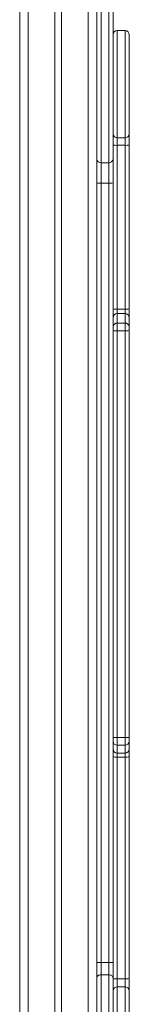
# Model space of a CAD drawing. Units: millimetres. Extents: x -6458 to 4813, y -6549 to 655.
# Drawn here: x 1765 to 1893, y -2550 to -1398 of the extents above; entities that cross this region are included whole.
import ezdxf

# ---------------------------------------------------------------- set-up
doc = ezdxf.new("R2010")
doc.units = ezdxf.units.MM

msp = doc.modelspace()

# ---------------------------------------------------------------- linework, layer by layer
at = {"color": 8, "linetype": 'Continuous', "lineweight": 15}
for p, q in [((1859.77514, -1245.50989), (1859.77514, -1565.35783)), ((1868.7752, -1565.35783), (1868.7752, -1245.50989)), ((1774.77522, -2609.58871), (1774.77522, -1361.58874)), ((1844.77516, -2609.58871), (1844.77516, -1361.58874)), ((1878.77519, -1410.58972), (1878.77519, -1536.25896)), ((1887.77526, -1536.25896), (1887.77526, -1410.58972)), ((1859.77514, -2515.37892), (1859.77514, -2808.13259)), ((1868.7752, -2808.13259), (1868.7752, -2515.37892)), ((1878.77519, -2529.56172), (1878.77519, -2642.60479)), ((1887.77526, -2642.60479), (1887.77526, -2529.56172))]:
    msp.add_line(p, q, dxfattribs=at)
at = {"color": 7, "linetype": 'Continuous', "lineweight": 15}
for p, q in [((1873.7752, -1250.51), (1873.7752, -1561.14664)), ((1854.77515, -1561.14664), (1854.77515, -1355.94764)), ((1764.77523, -2610.5887), (1764.77523, -1360.5887)), ((1805.77524, -2609.58871), (1805.77524, -1361.58874)), ((1813.77526, -2609.58871), (1813.77526, -1361.58874)), ((1887.77526, -1410.58972), (1878.77519, -1410.58972)), ((1892.77525, -1415.58972), (1892.77525, -1531.63436)), ((1892.77525, -1531.63436), (1892.77525, -1544.68169)), ((1887.77526, -1536.25896), (1878.77519, -1536.25896)), ((1878.77519, -1536.25896), (1878.77519, -1544.95719)), ((1887.77526, -1544.95719), (1887.77526, -1536.25896)), ((1887.77526, -1544.95719), (1878.77519, -1544.95719)), ((1878.77519, -1544.95719), (1878.77519, -1736.68447)), ((1887.77526, -1736.68447), (1887.77526, -1544.95719)), ((1892.77525, -1544.68169), (1892.77525, -1736.40886)), ((1854.77515, -1588.97391), (1854.77515, -1561.14664)), ((1868.7752, -1565.35783), (1859.77514, -1565.35783)), ((1859.77514, -1565.35783), (1859.77514, -1589.20982)), ((1868.7752, -1589.20982), (1868.7752, -1565.35783)), ((1873.7752, -1561.14664), (1873.7752, -1588.97391)), ((1854.77515, -2500.85368), (1854.77515, -1588.97391)), ((1868.7752, -1589.20982), (1859.77514, -1589.20982)), ((1859.77514, -1589.20982), (1859.77514, -2501.08954)), ((1868.7752, -2501.08954), (1868.7752, -1589.20982)), ((1873.7752, -1588.97391), (1873.7752, -2500.85368)), ((1887.77526, -1736.68447), (1878.77519, -1736.68447)), ((1878.77519, -1736.68447), (1878.77519, -1741.84051)), ((1887.77526, -1741.84051), (1887.77526, -1736.68447)), ((1892.77525, -1736.40886), (1892.77525, -1746.72094)), ((1878.77519, -1741.84051), (1878.77519, -1752.88418)), ((1887.77526, -1741.84051), (1878.77519, -1741.84051)), ((1887.77526, -1752.88418), (1887.77526, -1741.84051)), ((1892.77525, -1746.72094), (1892.77525, -1757.20861)), ((1878.77519, -1752.88418), (1878.77519, -1761.89127)), ((1887.77526, -1752.88418), (1878.77519, -1752.88418)), ((1887.77526, -1761.89127), (1878.77519, -1761.89127)), ((1878.77519, -1761.89127), (1878.77519, -2237.82912)), ((1887.77526, -1761.89127), (1887.77526, -1752.88418)), ((1887.77526, -2237.82912), (1887.77526, -1761.89127)), ((1892.77525, -1757.20861), (1892.77525, -1761.71222)), ((1892.77525, -1761.71222), (1892.77525, -2237.65006)), ((1887.77526, -2237.82912), (1878.77519, -2237.82912)), ((1878.77519, -2237.82912), (1878.77519, -2246.79294)), ((1887.77526, -2246.79294), (1887.77526, -2237.82912)), ((1892.77525, -2237.65006), (1892.77525, -2242.13197)), ((1892.77525, -2242.13197), (1892.77525, -2250.99316)), ((1887.77526, -2246.79294), (1878.77519, -2246.79294)), ((1878.77519, -2246.79294), (1878.77519, -2255.98308)), ((1887.77526, -2255.98308), (1878.77519, -2255.98308)), ((1878.77519, -2255.98308), (1878.77519, -2260.66526)), ((1887.77526, -2255.98308), (1887.77526, -2246.79294)), ((1887.77526, -2260.66526), (1887.77526, -2255.98308)), ((1892.77525, -2250.99316), (1892.77525, -2260.35764)), ((1887.77526, -2260.66526), (1878.77519, -2260.66526)), ((1878.77519, -2260.66526), (1878.77519, -2520.16553)), ((1887.77526, -2520.16553), (1887.77526, -2260.66526)), ((1892.77525, -2260.35764), (1892.77525, -2519.85791)), ((1854.77515, -2518.71541), (1854.77515, -2500.85368)), ((1868.7752, -2501.08954), (1859.77514, -2501.08954)), ((1859.77514, -2501.08954), (1859.77514, -2515.37892)), ((1868.7752, -2515.37892), (1868.7752, -2501.08954)), ((1873.7752, -2500.85368), (1873.7752, -2518.71541)), ((1854.77515, -2615.22981), (1854.77515, -2518.71541)), ((1868.7752, -2515.37892), (1859.77514, -2515.37892)), ((1873.7752, -2518.71541), (1873.7752, -2803.13259)), ((1887.77526, -2520.16553), (1878.77519, -2520.16553)), ((1878.77519, -2520.16553), (1878.77519, -2529.56172)), ((1887.77526, -2529.56172), (1887.77526, -2520.16553)), ((1892.77525, -2519.85791), (1892.77525, -2533.95214)), ((1887.77526, -2529.56172), (1878.77519, -2529.56172)), ((1892.77525, -2533.95214), (1892.77525, -2637.6048))]:
    msp.add_line(p, q, dxfattribs=at)
at = {"color": 7, "linetype": 'Continuous', "lineweight": 15, "flags": 128}
for points in [[(1854.77515, -2518.71541), (1854.87123, -2518.06447), (1855.15578, -2517.43856), (1855.61784, -2516.86176), (1856.23963, -2516.35614), (1856.99733, -2515.94117), (1857.86183, -2515.63289), (1858.79977, -2515.44299), (1859.77514, -2515.37892)], [(1868.7752, -2515.37892), (1869.75069, -2515.44299), (1870.68863, -2515.63289), (1871.55302, -2515.94117), (1872.31071, -2516.35614), (1872.93251, -2516.86176), (1873.39456, -2517.43856), (1873.67912, -2518.06447), (1873.7752, -2518.71541)]]:
    msp.add_lwpolyline(points, dxfattribs=at)
at = {"color": 7, "linetype": 'Continuous', "lineweight": 15}
for centre, radius, start, end in [((1878.7752, -1415.58974), 5, 90, 180), ((1887.7752, -1415.58974), 5, 0, 90), ((1878.59454, -1531.43905), 4.8233, 182.32067165, 272.14649961), ((1887.95587, -1531.439), 4.82335, 267.85408655, 357.67874219), ((1877.52925, -1522.05927), 22.93179, 260.57798022, 273.11456457), ((1889.02117, -1522.05864), 22.93242, 266.88560795, 279.42184727), ((1859.41193, -1560.71521), 4.65681, 185.31585515, 274.47341235), ((1869.13846, -1560.71526), 4.65676, 265.5259806, 354.68475191), ((1858.52865, -1562.52491), 26.71401, 261.92280773, 272.67441629), ((1870.02173, -1562.52565), 26.71327, 267.32543525, 278.07734073), ((1877.52889, -1713.8029), 22.91548, 260.57213144, 273.11768954), ((1889.02153, -1713.80227), 22.91611, 266.8824831, 279.42769592), ((1878.71612, -1746.78145), 4.94129, 89.31500392, 179.29834593), ((1887.83428, -1746.7815), 4.94134, 0.70222794, 90.6844222), ((1878.46036, -1757.57292), 4.6993, 86.15851193, 175.55376131), ((1877.52814, -1726.81373), 35.0997, 263.86207783, 272.03609339), ((1888.09005, -1757.57297), 4.69935, 4.44683998, 93.84088678), ((1889.02228, -1726.81276), 35.10067, 267.96402, 276.13780878), ((1877.52632, -2202.80226), 35.04911, 263.85616861, 272.04200261), ((1878.61143, -2241.95629), 4.83942, 182.08040187, 271.93930039), ((1889.0241, -2202.80129), 35.05008, 267.9581105, 276.14371828), ((1887.93898, -2241.95624), 4.83947, 268.06128396, 357.91901379), ((1878.7702, -2250.98808), 4.995, 180.05827471, 270.05727195), ((1887.7802, -2250.98803), 4.99505, 269.94329696, 359.94115638), ((1877.52948, -2240.12451), 20.57849, 259.48824519, 273.47050205), ((1889.02093, -2240.12395), 20.57905, 266.5296897, 280.51156306), ((1858.52845, -2474.40223), 26.71642, 261.92397829, 272.67460873), ((1870.02193, -2474.40297), 26.71568, 267.32524278, 278.0761702), ((1877.53009, -2499.61496), 20.58826, 259.49157727, 273.46716997), ((1889.02033, -2499.61439), 20.58882, 266.53302189, 280.50823086), ((1878.48902, -2534.27813), 4.72508, 86.52774053, 176.04399528), ((1888.06139, -2534.27818), 4.72513, 3.95660256, 93.47166164)]:
    msp.add_arc(centre, radius, start, end, dxfattribs=at)

doc.saveas('drawing.dxf')
